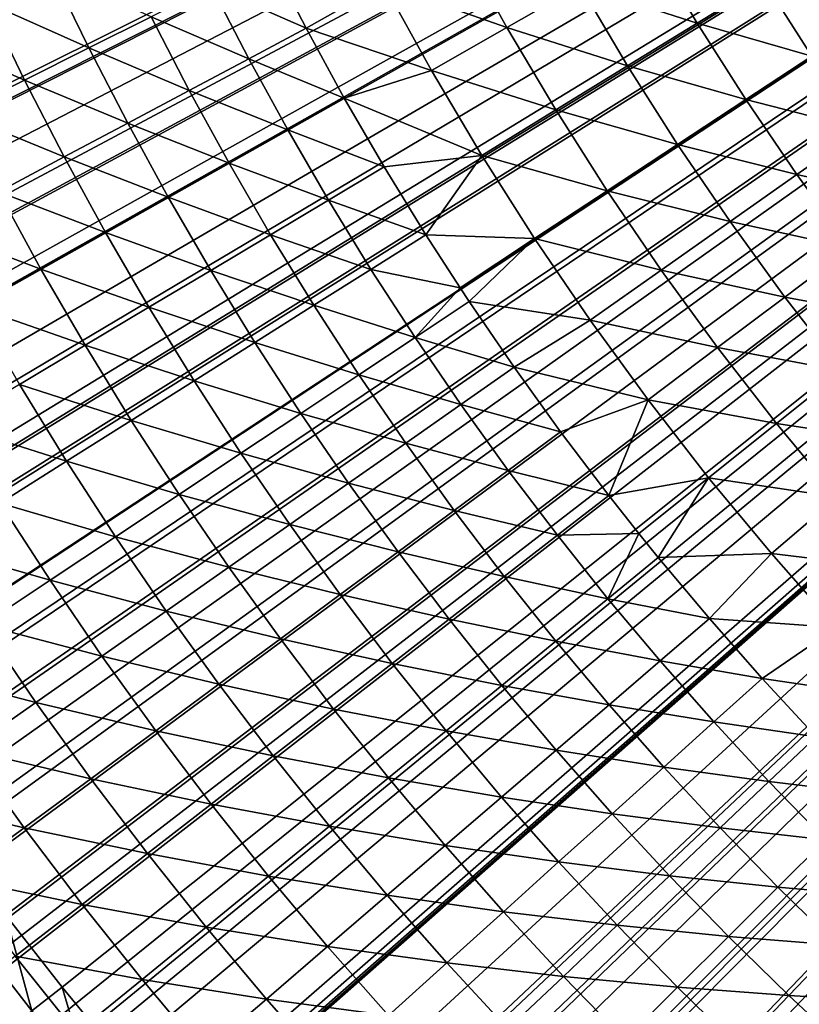
# Model space of a CAD drawing. Extents: x -36 to 236, y -254 to 36.
# Drawn here: x -10 to -7, y -8 to -5 of the extents above; entities that cross this region are included whole.
import ezdxf

# ---------------------------------------------------------------- set-up
doc = ezdxf.new("R2010")
doc.units = 0
for name, color, linetype in [('L1', 7, 'CONTINUOUS'), ('L13', 7, 'CONTINUOUS'), ('L9', 7, 'CONTINUOUS')]:
    doc.layers.add(name, color=color, linetype=linetype)

msp = doc.modelspace()

# ---------------------------------------------------------------- linework, layer by layer
at = {"layer": 'L1', "color": 7}
for points in [[(0, 0, 38.8), (-15.74023, -4.949264, 38.8), (-15.90252, -4.39999, 38.8)], [(-15.55897, -5.492575, 38.8), (-15.74023, -4.949264, 38.8), (0, 0, 38.8)], [(0, 0, 38.8), (-15.35897, -6.029267, 38.8), (-15.55897, -5.492575, 38.8)], [(0, 0, 38.8), (-15.14046, -6.558695, 38.8), (-15.35897, -6.029267, 38.8)], [(-14.90371, -7.080219, 38.8), (-15.14046, -6.558695, 38.8), (0, 0, 38.8)], [(0, 0, 38.8), (-14.649, -7.593214, 38.8), (-14.90371, -7.080219, 38.8)], [(0, 0, 38.8), (-14.37664, -8.097058, 38.8), (-14.649, -7.593214, 38.8)], [(-14.08695, -8.591147, 38.8), (-14.37664, -8.097058, 38.8), (0, 0, 38.8)], [(0, 0, 38.8), (-13.78029, -9.074883, 38.8), (-14.08695, -8.591147, 38.8)], [(0, 0, 38.8), (-13.45703, -9.547685, 38.8), (-13.78029, -9.074883, 38.8)], [(-13.11756, -10.00898, 38.8), (-13.45703, -9.547685, 38.8), (0, 0, 38.8)], [(0, 0, 38.8), (-12.76227, -10.45822, 38.8), (-13.11756, -10.00898, 38.8)], [(0, 0, 38.8), (-12.39161, -10.89486, 38.8), (-12.76227, -10.45822, 38.8)], [(-12.00602, -11.31837, 38.8), (-12.39161, -10.89486, 38.8), (0, 0, 38.8)], [(0, 0, 38.8), (-11.60597, -11.72824, 38.8), (-12.00602, -11.31837, 38.8)], [(0, 0, 38.8), (-11.19192, -12.12398, 38.8), (-11.60597, -11.72824, 38.8)], [(-10.7644, -12.50511, 38.8), (-11.19192, -12.12398, 38.8), (0, 0, 38.8)], [(0, 0, 38.8), (-10.3239, -12.87117, 38.8), (-10.7644, -12.50511, 38.8)], [(0, 0, 38.8), (-9.870965, -13.22173, 38.8), (-10.3239, -12.87117, 38.8)], [(-9.406134, -13.55635, 38.8), (-9.870965, -13.22173, 38.8), (0, 0, 38.8)], [(0, 0, 38.8), (-8.92997, -13.87464, 38.8), (-9.406134, -13.55635, 38.8)], [(0, 0, 38.8), (-8.443047, -14.17621, 38.8), (-8.92997, -13.87464, 38.8)], [(-7.94595, -14.4607, 38.8), (-8.443047, -14.17621, 38.8), (0, 0, 38.8)], [(0, 0, 38.8), (-7.439279, -14.72777, 38.8), (-7.94595, -14.4607, 38.8)], [(-8.369464, -4.784464, 48.28851), (-8.514912, -4.520542, 48.28851), (-8.755933, -4.6485, 47.85819)], [(-8.369464, -4.784464, 48.28851), (-8.139521, -4.653015, 48.72382), (-8.514912, -4.520542, 48.28851)], [(-7.771308, -4.770812, 49.16395), (-7.916621, -4.525592, 49.16395), (-8.139521, -4.653015, 48.72382)], [(-7.771308, -4.770812, 49.16395), (-7.559486, -4.640774, 49.60877), (-7.916621, -4.525592, 49.16395)], [(-9.000451, -4.78677, 47.433), (-9.115214, -4.564446, 47.433), (-9.297819, -4.655886, 47.13815)], [(-9.000451, -4.78677, 47.433), (-8.755933, -4.6485, 47.85819), (-9.115214, -4.564446, 47.433)], [(-9.682989, -4.84876, 46.56461), (-9.799066, -4.609667, 46.56461), (-10.0038, -4.705978, 46.2863)], [(-9.682989, -4.84876, 46.56461), (-9.487118, -4.750678, 46.84862), (-9.799066, -4.609667, 46.56461)], [(-7.410748, -4.874775, 49.60877), (-7.559486, -4.640774, 49.60877), (-7.771308, -4.770812, 49.16395)], [(-7.410748, -4.874775, 49.60877), (-7.210014, -4.742733, 50.05811), (-7.559486, -4.640774, 49.60877)], [(-9.180758, -4.882664, 47.13815), (-9.297819, -4.655886, 47.13815), (-9.487118, -4.750678, 46.84862)], [(-9.180758, -4.882664, 47.13815), (-9.000451, -4.78677, 47.433), (-9.297819, -4.655886, 47.13815)], [(-8.606369, -4.919892, 47.85819), (-8.755933, -4.6485, 47.85819), (-9.000451, -4.78677, 47.433)], [(-8.606369, -4.919892, 47.85819), (-8.369464, -4.784464, 48.28851), (-8.755933, -4.6485, 47.85819)], [(-7.990117, -4.905139, 48.72382), (-8.139521, -4.653015, 48.72382), (-8.369464, -4.784464, 48.28851)], [(-7.990117, -4.905139, 48.72382), (-7.771308, -4.770812, 49.16395), (-8.139521, -4.653015, 48.72382)], [(-9.885299, -4.950067, 46.2863), (-10.0038, -4.705978, 46.2863), (-10.21492, -4.805293, 46.01389)], [(-9.885299, -4.950067, 46.2863), (-9.682989, -4.84876, 46.56461), (-10.0038, -4.705978, 46.2863)], [(-9.367674, -4.982073, 46.84862), (-9.487118, -4.750678, 46.84862), (-9.682989, -4.84876, 46.56461)], [(-9.367674, -4.982073, 46.84862), (-9.180758, -4.882664, 47.13815), (-9.487118, -4.750678, 46.84862)], [(-8.880268, -5.006211, 47.433), (-9.000451, -4.78677, 47.433), (-9.180758, -4.882664, 47.13815)], [(-8.880268, -5.006211, 47.433), (-8.606369, -4.919892, 47.85819), (-9.000451, -4.78677, 47.433)], [(-8.215839, -5.04371, 48.28851), (-8.369464, -4.784464, 48.28851), (-8.606369, -4.919892, 47.85819)], [(-8.215839, -5.04371, 48.28851), (-7.990117, -4.905139, 48.72382), (-8.369464, -4.784464, 48.28851)], [(-7.618402, -5.01137, 49.16395), (-7.771308, -4.770812, 49.16395), (-7.990117, -4.905139, 48.72382)], [(-7.618402, -5.01137, 49.16395), (-7.410748, -4.874775, 49.60877), (-7.771308, -4.770812, 49.16395)], [(-10.09392, -5.054533, 46.01389), (-9.885299, -4.950067, 46.2863), (-10.21492, -4.805293, 46.01389)], [(-9.561077, -5.084932, 46.56461), (-9.682989, -4.84876, 46.56461), (-9.885299, -4.950067, 46.2863)], [(-9.561077, -5.084932, 46.56461), (-9.367674, -4.982073, 46.84862), (-9.682989, -4.84876, 46.56461)], [(-9.058166, -5.1065, 47.13815), (-9.180758, -4.882664, 47.13815), (-9.367674, -4.982073, 46.84862)], [(-9.058166, -5.1065, 47.13815), (-8.880268, -5.006211, 47.433), (-9.180758, -4.882664, 47.13815)], [(-7.254768, -5.104013, 49.60877), (-7.410748, -4.874775, 49.60877), (-7.618402, -5.01137, 49.16395)], [(-8.448396, -5.186477, 47.85819), (-8.606369, -4.919892, 47.85819), (-8.880268, -5.006211, 47.433)], [(-8.448396, -5.186477, 47.85819), (-8.215839, -5.04371, 48.28851), (-8.606369, -4.919892, 47.85819)], [(-7.832906, -5.15247, 48.72382), (-7.990117, -4.905139, 48.72382), (-8.215839, -5.04371, 48.28851)], [(-7.832906, -5.15247, 48.72382), (-7.618402, -5.01137, 49.16395), (-7.990117, -4.905139, 48.72382)], [(-9.760841, -5.191173, 46.2863), (-9.885299, -4.950067, 46.2863), (-10.09392, -5.054533, 46.01389)], [(-9.760841, -5.191173, 46.2863), (-9.561077, -5.084932, 46.56461), (-9.885299, -4.950067, 46.2863)], [(-9.242586, -5.210466, 46.84862), (-9.367674, -4.982073, 46.84862), (-9.561077, -5.084932, 46.56461)], [(-9.242586, -5.210466, 46.84862), (-9.058166, -5.1065, 47.13815), (-9.367674, -4.982073, 46.84862)], [(-8.754734, -5.222636, 47.433), (-8.880268, -5.006211, 47.433), (-9.058166, -5.1065, 47.13815)], [(-8.880268, -5.006211, 47.433), (-8.754734, -5.222636, 47.433), (-8.448396, -5.186477, 47.85819)], [(-7.458052, -5.247031, 49.16395), (-7.618402, -5.01137, 49.16395), (-7.832906, -5.15247, 48.72382)], [(-7.458052, -5.247031, 49.16395), (-7.254768, -5.104013, 49.60877), (-7.618402, -5.01137, 49.16395)], [(-8.054186, -5.298028, 48.28851), (-8.215839, -5.04371, 48.28851), (-8.448396, -5.186477, 47.85819)], [(-8.054186, -5.298028, 48.28851), (-7.832906, -5.15247, 48.72382), (-8.215839, -5.04371, 48.28851)], [(-9.966834, -5.300728, 46.01389), (-9.760841, -5.191173, 46.2863), (-10.09392, -5.054533, 46.01389)], [(-9.433407, -5.318041, 46.56461), (-9.561077, -5.084932, 46.56461), (-9.760841, -5.191173, 46.2863)], [(-9.433407, -5.318041, 46.56461), (-9.242586, -5.210466, 46.84862), (-9.561077, -5.084932, 46.56461)], [(-7.0917, -5.328264, 49.60877), (-7.254768, -5.104013, 49.60877), (-7.458052, -5.247031, 49.16395)], [(-8.930118, -5.327261, 47.13815), (-9.058166, -5.1065, 47.13815), (-9.242586, -5.210466, 46.84862)], [(-8.930118, -5.327261, 47.13815), (-8.754734, -5.222636, 47.433), (-9.058166, -5.1065, 47.13815)], [(-7.668041, -5.394767, 48.72382), (-7.832906, -5.15247, 48.72382), (-8.054186, -5.298028, 48.28851)], [(-7.668041, -5.394767, 48.72382), (-7.458052, -5.247031, 49.16395), (-7.832906, -5.15247, 48.72382)], [(-9.630504, -5.429153, 46.2863), (-9.760841, -5.191173, 46.2863), (-9.966834, -5.300728, 46.01389)], [(-9.630504, -5.429153, 46.2863), (-9.433407, -5.318041, 46.56461), (-9.760841, -5.191173, 46.2863)], [(-8.448396, -5.186477, 47.85819), (-8.754734, -5.222636, 47.433), (-8.623927, -5.435914, 47.433)], [(-8.448396, -5.186477, 47.85819), (-8.623927, -5.435914, 47.433), (-8.282167, -5.447993, 47.85819)], [(-8.282167, -5.447993, 47.85819), (-8.054186, -5.298028, 48.28851), (-8.448396, -5.186477, 47.85819)], [(-9.111931, -5.435722, 46.84862), (-9.242586, -5.210466, 46.84862), (-9.433407, -5.318041, 46.56461)], [(-9.111931, -5.435722, 46.84862), (-8.930118, -5.327261, 47.13815), (-9.242586, -5.210466, 46.84862)], [(-8.623927, -5.435914, 47.433), (-8.754734, -5.222636, 47.433), (-8.930118, -5.327261, 47.13815)], [(-7.290415, -5.477566, 49.16395), (-7.458052, -5.247031, 49.16395), (-7.668041, -5.394767, 48.72382)], [(-7.290415, -5.477566, 49.16395), (-7.0917, -5.328264, 49.60877), (-7.458052, -5.247031, 49.16395)], [(-9.833745, -5.54373, 46.01389), (-9.966834, -5.300728, 46.01389), (-10.17892, -5.413523, 45.74753)], [(-9.833745, -5.54373, 46.01389), (-9.630504, -5.429153, 46.2863), (-9.966834, -5.300728, 46.01389)], [(-9.300055, -5.547947, 46.56461), (-9.433407, -5.318041, 46.56461), (-9.630504, -5.429153, 46.2863)], [(-9.300055, -5.547947, 46.56461), (-9.111931, -5.435722, 46.84862), (-9.433407, -5.318041, 46.56461)], [(-7.884664, -5.547169, 48.28851), (-8.054186, -5.298028, 48.28851), (-8.282167, -5.447993, 47.85819)], [(-7.884664, -5.547169, 48.28851), (-7.668041, -5.394767, 48.72382), (-8.054186, -5.298028, 48.28851)], [(-8.796691, -5.544813, 47.13815), (-8.930118, -5.327261, 47.13815), (-9.111931, -5.435722, 46.84862)], [(-8.796691, -5.544813, 47.13815), (-8.623927, -5.435914, 47.433), (-8.930118, -5.327261, 47.13815)], [(-10.043, -5.661696, 45.74753), (-9.833745, -5.54373, 46.01389), (-10.17892, -5.413523, 45.74753)], [(-7.495684, -5.631792, 48.72382), (-7.668041, -5.394767, 48.72382), (-7.884664, -5.547169, 48.28851)], [(-7.495684, -5.631792, 48.72382), (-7.290415, -5.477566, 49.16395), (-7.668041, -5.394767, 48.72382)], [(-9.494365, -5.663862, 46.2863), (-9.630504, -5.429153, 46.2863), (-9.833745, -5.54373, 46.01389)], [(-9.494365, -5.663862, 46.2863), (-9.300055, -5.547947, 46.56461), (-9.630504, -5.429153, 46.2863)], [(-8.975788, -5.657702, 46.84862), (-9.111931, -5.435722, 46.84862), (-9.300055, -5.547947, 46.56461)], [(-8.975788, -5.657702, 46.84862), (-8.796691, -5.544813, 47.13815), (-9.111931, -5.435722, 46.84862)], [(-8.516769, -5.602314, 47.433), (-8.623927, -5.435914, 47.433), (-8.796691, -5.544813, 47.13815)], [(-8.282167, -5.447993, 47.85819), (-8.623927, -5.435914, 47.433), (-8.516769, -5.602314, 47.433)], [(-8.282167, -5.447993, 47.85819), (-8.516769, -5.602314, 47.433), (-8.487926, -5.645919, 47.433)], [(-8.107846, -5.704187, 47.85819), (-8.282167, -5.447993, 47.85819), (-8.487926, -5.645919, 47.433)], [(-8.107846, -5.704187, 47.85819), (-7.884664, -5.547169, 48.28851), (-8.282167, -5.447993, 47.85819)], [(-7.115654, -5.702748, 49.16395), (-7.290415, -5.477566, 49.16395), (-7.495684, -5.631792, 48.72382)], [(-9.694733, -5.783392, 46.01389), (-9.833745, -5.54373, 46.01389), (-10.043, -5.661696, 45.74753)], [(-9.694733, -5.783392, 46.01389), (-9.494365, -5.663862, 46.2863), (-9.833745, -5.54373, 46.01389)], [(-9.161101, -5.774511, 46.56461), (-9.300055, -5.547947, 46.56461), (-9.494365, -5.663862, 46.2863)], [(-9.161101, -5.774511, 46.56461), (-8.975788, -5.657702, 46.84862), (-9.300055, -5.547947, 46.56461)], [(-8.657965, -5.759024, 47.13815), (-8.796691, -5.544813, 47.13815), (-8.975788, -5.657702, 46.84862)], [(-8.657965, -5.759024, 47.13815), (-8.516769, -5.602314, 47.433), (-8.796691, -5.544813, 47.13815)], [(-7.707438, -5.790891, 48.28851), (-7.884664, -5.547169, 48.28851), (-8.107846, -5.704187, 47.85819)], [(-7.707438, -5.790891, 48.28851), (-7.495684, -5.631792, 48.72382), (-7.884664, -5.547169, 48.28851)], [(-8.487926, -5.645919, 47.433), (-8.516769, -5.602314, 47.433), (-8.657965, -5.759024, 47.13815)], [(-7.316003, -5.863315, 48.72382), (-7.495684, -5.631792, 48.72382), (-7.707438, -5.790891, 48.28851)], [(-7.316003, -5.863315, 48.72382), (-7.115654, -5.702748, 49.16395), (-7.495684, -5.631792, 48.72382)], [(-9.90103, -5.906458, 45.74753), (-9.694733, -5.783392, 46.01389), (-10.043, -5.661696, 45.74753)], [(-8.834237, -5.876275, 46.84862), (-8.975788, -5.657702, 46.84862), (-9.161101, -5.774511, 46.56461)], [(-8.834237, -5.876275, 46.84862), (-8.657965, -5.759024, 47.13815), (-8.975788, -5.657702, 46.84862)], [(-8.346812, -5.852523, 47.433), (-8.487926, -5.645919, 47.433), (-8.657965, -5.759024, 47.13815)], [(-8.487926, -5.645919, 47.433), (-8.346812, -5.852523, 47.433), (-8.107846, -5.704187, 47.85819)], [(-9.352507, -5.895159, 46.2863), (-9.494365, -5.663862, 46.2863), (-9.694733, -5.783392, 46.01389)], [(-9.352507, -5.895159, 46.2863), (-9.161101, -5.774511, 46.56461), (-9.494365, -5.663862, 46.2863)], [(-8.107846, -5.704187, 47.85819), (-8.346812, -5.852523, 47.433), (-7.925604, -5.954807, 47.85819)], [(-8.107846, -5.704187, 47.85819), (-7.925604, -5.954807, 47.85819), (-7.707438, -5.790891, 48.28851)], [(-9.549882, -6.019571, 46.01389), (-9.694733, -5.783392, 46.01389), (-9.90103, -5.906458, 45.74753)], [(-9.549882, -6.019571, 46.01389), (-9.352507, -5.895159, 46.2863), (-9.694733, -5.783392, 46.01389)], [(-9.016628, -5.997596, 46.56461), (-9.161101, -5.774511, 46.56461), (-9.352507, -5.895159, 46.2863)], [(-9.016628, -5.997596, 46.56461), (-8.834237, -5.876275, 46.84862), (-9.161101, -5.774511, 46.56461)], [(-8.514024, -5.969767, 47.13815), (-8.657965, -5.759024, 47.13815), (-8.834237, -5.876275, 46.84862)], [(-8.514024, -5.969767, 47.13815), (-8.346812, -5.852523, 47.433), (-8.657965, -5.759024, 47.13815)], [(-7.707438, -5.790891, 48.28851), (-7.925604, -5.954807, 47.85819), (-7.522681, -6.028954, 48.28851)], [(-7.707438, -5.790891, 48.28851), (-7.522681, -6.028954, 48.28851), (-7.316003, -5.863315, 48.72382)], [(-8.687366, -6.091309, 46.84862), (-8.834237, -5.876275, 46.84862), (-9.016628, -5.997596, 46.56461)], [(-8.687366, -6.091309, 46.84862), (-8.514024, -5.969767, 47.13815), (-8.834237, -5.876275, 46.84862)], [(-8.20067, -6.055601, 47.433), (-8.346812, -5.852523, 47.433), (-8.514024, -5.969767, 47.13815)], [(-8.346812, -5.852523, 47.433), (-8.20067, -6.055601, 47.433), (-7.925604, -5.954807, 47.85819)], [(-7.316003, -5.863315, 48.72382), (-7.522681, -6.028954, 48.28851), (-7.129173, -6.089109, 48.72382)], [(-9.90103, -5.906458, 45.74753), (-10.11312, -6.032979, 45.48742), (-9.753096, -6.147663, 45.74753)], [(-9.90103, -5.906458, 45.74753), (-9.753096, -6.147663, 45.74753), (-9.549882, -6.019571, 46.01389)], [(-9.205015, -6.122906, 46.2863), (-9.352507, -5.895159, 46.2863), (-9.549882, -6.019571, 46.01389)], [(-9.205015, -6.122906, 46.2863), (-9.016628, -5.997596, 46.56461), (-9.352507, -5.895159, 46.2863)], [(-8.364955, -6.176913, 47.13815), (-8.514024, -5.969767, 47.13815), (-8.687366, -6.091309, 46.84862)], [(-8.364955, -6.176913, 47.13815), (-8.20067, -6.055601, 47.433), (-8.514024, -5.969767, 47.13815)], [(-7.925604, -5.954807, 47.85819), (-8.20067, -6.055601, 47.433), (-8.049588, -6.255032, 47.433)], [(-7.925604, -5.954807, 47.85819), (-8.049588, -6.255032, 47.433), (-7.735617, -6.199609, 47.85819)], [(-7.925604, -5.954807, 47.85819), (-7.735617, -6.199609, 47.85819), (-7.522681, -6.028954, 48.28851)], [(-8.866724, -6.217068, 46.56461), (-9.016628, -5.997596, 46.56461), (-9.205015, -6.122906, 46.2863)], [(-8.866724, -6.217068, 46.56461), (-8.687366, -6.091309, 46.84862), (-9.016628, -5.997596, 46.56461)], [(-9.962016, -6.279351, 45.48742), (-9.753096, -6.147663, 45.74753), (-10.11312, -6.032979, 45.48742)], [(-9.549882, -6.019571, 46.01389), (-9.753096, -6.147663, 45.74753), (-9.399279, -6.252124, 46.01389)], [(-9.549882, -6.019571, 46.01389), (-9.399279, -6.252124, 46.01389), (-9.205015, -6.122906, 46.2863)], [(-7.522681, -6.028954, 48.28851), (-7.735617, -6.199609, 47.85819), (-7.330573, -6.261127, 48.28851)], [(-7.522681, -6.028954, 48.28851), (-7.330573, -6.261127, 48.28851), (-7.129173, -6.089109, 48.72382)], [(-8.049588, -6.255032, 47.433), (-8.20067, -6.055601, 47.433), (-8.364955, -6.176913, 47.13815)], [(-8.535261, -6.302672, 46.84862), (-8.687366, -6.091309, 46.84862), (-8.866724, -6.217068, 46.56461)], [(-8.535261, -6.302672, 46.84862), (-8.364955, -6.176913, 47.13815), (-8.687366, -6.091309, 46.84862)], [(-9.205015, -6.122906, 46.2863), (-9.399279, -6.252124, 46.01389), (-9.05198, -6.346964, 46.2863)], [(-9.205015, -6.122906, 46.2863), (-9.05198, -6.346964, 46.2863), (-8.866724, -6.217068, 46.56461)], [(-9.599287, -6.385164, 45.74753), (-9.753096, -6.147663, 45.74753), (-9.962016, -6.279351, 45.48742)], [(-9.599287, -6.385164, 45.74753), (-9.399279, -6.252124, 46.01389), (-9.753096, -6.147663, 45.74753)], [(-8.210846, -6.380339, 47.13815), (-8.364955, -6.176913, 47.13815), (-8.535261, -6.302672, 46.84862)], [(-8.210846, -6.380339, 47.13815), (-8.049588, -6.255032, 47.433), (-8.364955, -6.176913, 47.13815)], [(-8.866724, -6.217068, 46.56461), (-9.05198, -6.346964, 46.2863), (-8.711479, -6.432796, 46.56461)], [(-8.866724, -6.217068, 46.56461), (-8.711479, -6.432796, 46.56461), (-8.535261, -6.302672, 46.84862)], [(-7.735617, -6.199609, 47.85819), (-8.049588, -6.255032, 47.433), (-7.954738, -6.375221, 47.433)], [(-7.735617, -6.199609, 47.85819), (-7.954738, -6.375221, 47.433), (-7.893658, -6.450695, 47.433)], [(-7.538072, -6.438353, 47.85819), (-7.735617, -6.199609, 47.85819), (-7.893658, -6.450695, 47.433)], [(-7.538072, -6.438353, 47.85819), (-7.330573, -6.261127, 48.28851), (-7.735617, -6.199609, 47.85819)], [(-9.804913, -6.52194, 45.48742), (-9.962016, -6.279351, 45.48742), (-10.1765, -6.414549, 45.23372)], [(-9.804913, -6.52194, 45.48742), (-9.599287, -6.385164, 45.74753), (-9.962016, -6.279351, 45.48742)], [(-9.243012, -6.480911, 46.01389), (-9.399279, -6.252124, 46.01389), (-9.599287, -6.385164, 45.74753)], [(-9.243012, -6.480911, 46.01389), (-9.05198, -6.346964, 46.2863), (-9.399279, -6.252124, 46.01389)], [(-7.954738, -6.375221, 47.433), (-8.049588, -6.255032, 47.433), (-8.210846, -6.380339, 47.13815)], [(-7.131304, -6.487182, 48.28851), (-7.330573, -6.261127, 48.28851), (-7.538072, -6.438353, 47.85819)], [(-8.535261, -6.302672, 46.84862), (-8.711479, -6.432796, 46.56461), (-8.378015, -6.51024, 46.84862)], [(-8.535261, -6.302672, 46.84862), (-8.378015, -6.51024, 46.84862), (-8.210846, -6.380339, 47.13815)], [(-8.893491, -6.5672, 46.2863), (-9.05198, -6.346964, 46.2863), (-9.243012, -6.480911, 46.01389)], [(-8.893491, -6.5672, 46.2863), (-8.711479, -6.432796, 46.56461), (-9.05198, -6.346964, 46.2863)], [(-9.439697, -6.618819, 45.74753), (-9.599287, -6.385164, 45.74753), (-9.804913, -6.52194, 45.48742)], [(-9.439697, -6.618819, 45.74753), (-9.243012, -6.480911, 46.01389), (-9.599287, -6.385164, 45.74753)], [(-8.210846, -6.380339, 47.13815), (-8.378015, -6.51024, 46.84862), (-8.051792, -6.579922, 47.13815)], [(-8.210846, -6.380339, 47.13815), (-8.051792, -6.579922, 47.13815), (-7.954738, -6.375221, 47.433)], [(-7.954738, -6.375221, 47.433), (-8.051792, -6.579922, 47.13815), (-7.893658, -6.450695, 47.433)], [(-10.01602, -6.662361, 45.23372), (-9.804913, -6.52194, 45.48742), (-10.1765, -6.414549, 45.23372)], [(-8.550986, -6.644649, 46.56461), (-8.711479, -6.432796, 46.56461), (-8.893491, -6.5672, 46.2863)], [(-8.550986, -6.644649, 46.56461), (-8.378015, -6.51024, 46.84862), (-8.711479, -6.432796, 46.56461)], [(-7.732972, -6.642472, 47.433), (-7.893658, -6.450695, 47.433), (-8.051792, -6.579922, 47.13815)], [(-7.893658, -6.450695, 47.433), (-7.732972, -6.642472, 47.433), (-7.538072, -6.438353, 47.85819)], [(-7.538072, -6.438353, 47.85819), (-7.732972, -6.642472, 47.433), (-7.333161, -6.670807, 47.85819)], [(-7.538072, -6.438353, 47.85819), (-7.333161, -6.670807, 47.85819), (-7.131304, -6.487182, 48.28851)], [(-9.081179, -6.705794, 46.01389), (-9.243012, -6.480911, 46.01389), (-9.439697, -6.618819, 45.74753)], [(-9.081179, -6.705794, 46.01389), (-8.893491, -6.5672, 46.2863), (-9.243012, -6.480911, 46.01389)], [(-9.641903, -6.7606, 45.48742), (-9.804913, -6.52194, 45.48742), (-10.01602, -6.662361, 45.23372)], [(-9.641903, -6.7606, 45.48742), (-9.439697, -6.618819, 45.74753), (-9.804913, -6.52194, 45.48742)], [(-8.215723, -6.713886, 46.84862), (-8.378015, -6.51024, 46.84862), (-8.550986, -6.644649, 46.56461)], [(-8.215723, -6.713886, 46.84862), (-8.051792, -6.579922, 47.13815), (-8.378015, -6.51024, 46.84862)], [(-8.729645, -6.783479, 46.2863), (-8.893491, -6.5672, 46.2863), (-9.081179, -6.705794, 46.01389)], [(-8.729645, -6.783479, 46.2863), (-8.550986, -6.644649, 46.56461), (-8.893491, -6.5672, 46.2863)], [(-7.887887, -6.775541, 47.13815), (-8.051792, -6.579922, 47.13815), (-8.215723, -6.713886, 46.84862)], [(-7.887887, -6.775541, 47.13815), (-7.732972, -6.642472, 47.433), (-8.051792, -6.579922, 47.13815)], [(-9.274419, -6.848488, 45.74753), (-9.439697, -6.618819, 45.74753), (-9.641903, -6.7606, 45.48742)], [(-9.274419, -6.848488, 45.74753), (-9.081179, -6.705794, 46.01389), (-9.439697, -6.618819, 45.74753)], [(-8.385343, -6.8525, 46.56461), (-8.550986, -6.644649, 46.56461), (-8.729645, -6.783479, 46.2863)], [(-8.385343, -6.8525, 46.56461), (-8.215723, -6.713886, 46.84862), (-8.550986, -6.644649, 46.56461)], [(-7.567629, -6.830248, 47.433), (-7.732972, -6.642472, 47.433), (-7.887887, -6.775541, 47.13815)], [(-7.732972, -6.642472, 47.433), (-7.567629, -6.830248, 47.433), (-7.333161, -6.670807, 47.85819)], [(-9.849499, -6.90616, 45.23372), (-10.01602, -6.662361, 45.23372), (-10.23247, -6.806335, 44.9866)], [(-9.849499, -6.90616, 45.23372), (-9.641903, -6.7606, 45.48742), (-10.01602, -6.662361, 45.23372)], [(-7.333161, -6.670807, 47.85819), (-7.567629, -6.830248, 47.433), (-7.121085, -6.896742, 47.85819)], [(-8.913876, -6.926637, 46.01389), (-9.081179, -6.705794, 46.01389), (-9.274419, -6.848488, 45.74753)], [(-8.913876, -6.926637, 46.01389), (-8.729645, -6.783479, 46.2863), (-9.081179, -6.705794, 46.01389)], [(-8.048481, -6.913488, 46.84862), (-8.215723, -6.713886, 46.84862), (-8.385343, -6.8525, 46.56461)], [(-8.048481, -6.913488, 46.84862), (-7.887887, -6.775541, 47.13815), (-8.215723, -6.713886, 46.84862)], [(-9.473085, -6.995188, 45.48742), (-9.641903, -6.7606, 45.48742), (-9.849499, -6.90616, 45.23372)], [(-9.473085, -6.995188, 45.48742), (-9.274419, -6.848488, 45.74753), (-9.641903, -6.7606, 45.48742)], [(-7.719232, -6.967079, 47.13815), (-7.887887, -6.775541, 47.13815), (-8.048481, -6.913488, 46.84862)], [(-7.719232, -6.967079, 47.13815), (-7.567629, -6.830248, 47.433), (-7.887887, -6.775541, 47.13815)], [(-10.06235, -7.055403, 44.9866), (-9.849499, -6.90616, 45.23372), (-10.23247, -6.806335, 44.9866)], [(-8.560541, -6.995672, 46.2863), (-8.729645, -6.783479, 46.2863), (-8.913876, -6.926637, 46.01389)], [(-8.560541, -6.995672, 46.2863), (-8.385343, -6.8525, 46.56461), (-8.729645, -6.783479, 46.2863)], [(-7.397727, -7.01391, 47.433), (-7.567629, -6.830248, 47.433), (-7.719232, -6.967079, 47.13815)], [(-7.567629, -6.830248, 47.433), (-7.397727, -7.01391, 47.433), (-7.121085, -6.896742, 47.85819)], [(-9.103556, -7.074031, 45.74753), (-9.274419, -6.848488, 45.74753), (-9.473085, -6.995188, 45.48742)], [(-9.103556, -7.074031, 45.74753), (-8.913876, -6.926637, 46.01389), (-9.274419, -6.848488, 45.74753)], [(-8.214649, -7.056222, 46.56461), (-8.385343, -6.8525, 46.56461), (-8.560541, -6.995672, 46.2863)], [(-8.214649, -7.056222, 46.56461), (-8.048481, -6.913488, 46.84862), (-8.385343, -6.8525, 46.56461)], [(-9.677047, -7.145799, 45.23372), (-9.849499, -6.90616, 45.23372), (-10.06235, -7.055403, 44.9866)], [(-9.677047, -7.145799, 45.23372), (-9.473085, -6.995188, 45.48742), (-9.849499, -6.90616, 45.23372)], [(-8.741203, -7.143309, 46.01389), (-8.913876, -6.926637, 46.01389), (-9.103556, -7.074031, 45.74753)], [(-8.741203, -7.143309, 46.01389), (-8.560541, -6.995672, 46.2863), (-8.913876, -6.926637, 46.01389)], [(-7.876392, -7.108925, 46.84862), (-8.048481, -6.913488, 46.84862), (-8.214649, -7.056222, 46.56461)], [(-7.876392, -7.108925, 46.84862), (-7.719232, -6.967079, 47.13815), (-8.048481, -6.913488, 46.84862)], [(-7.545926, -7.15442, 47.13815), (-7.719232, -6.967079, 47.13815), (-7.876392, -7.108925, 46.84862)], [(-7.545926, -7.15442, 47.13815), (-7.397727, -7.01391, 47.433), (-7.719232, -6.967079, 47.13815)], [(-9.298562, -7.225562, 45.48742), (-9.473085, -6.995188, 45.48742), (-9.677047, -7.145799, 45.23372)], [(-9.298562, -7.225562, 45.48742), (-9.103556, -7.074031, 45.74753), (-9.473085, -6.995188, 45.48742)], [(-8.386281, -7.203651, 46.2863), (-8.560541, -6.995672, 46.2863), (-8.741203, -7.143309, 46.01389)], [(-8.386281, -7.203651, 46.2863), (-8.214649, -7.056222, 46.56461), (-8.560541, -6.995672, 46.2863)], [(-7.223369, -7.193347, 47.433), (-7.397727, -7.01391, 47.433), (-7.545926, -7.15442, 47.13815)], [(-9.886168, -7.30022, 44.9866), (-10.06235, -7.055403, 44.9866), (-10.28031, -7.208231, 44.74623)], [(-9.886168, -7.30022, 44.9866), (-9.677047, -7.145799, 45.23372), (-10.06235, -7.055403, 44.9866)], [(-8.927209, -7.295312, 45.74753), (-9.103556, -7.074031, 45.74753), (-9.298562, -7.225562, 45.48742)], [(-8.927209, -7.295312, 45.74753), (-8.741203, -7.143309, 46.01389), (-9.103556, -7.074031, 45.74753)], [(-8.039006, -7.255695, 46.56461), (-8.214649, -7.056222, 46.56461), (-8.386281, -7.203651, 46.2863)], [(-8.039006, -7.255695, 46.56461), (-7.876392, -7.108925, 46.84862), (-8.214649, -7.056222, 46.56461)], [(-7.699557, -7.300081, 46.84862), (-7.876392, -7.108925, 46.84862), (-8.039006, -7.255695, 46.56461)], [(-7.699557, -7.300081, 46.84862), (-7.545926, -7.15442, 47.13815), (-7.876392, -7.108925, 46.84862)], [(-9.498765, -7.381132, 45.23372), (-9.677047, -7.145799, 45.23372), (-9.886168, -7.30022, 44.9866)], [(-9.498765, -7.381132, 45.23372), (-9.298562, -7.225562, 45.48742), (-9.677047, -7.145799, 45.23372)], [(-8.563264, -7.355677, 46.01389), (-8.741203, -7.143309, 46.01389), (-8.927209, -7.295312, 45.74753)], [(-8.563264, -7.355677, 46.01389), (-8.386281, -7.203651, 46.2863), (-8.741203, -7.143309, 46.01389)], [(-7.368075, -7.337451, 47.13815), (-7.545926, -7.15442, 47.13815), (-7.699557, -7.300081, 46.84862)], [(-7.368075, -7.337451, 47.13815), (-7.223369, -7.193347, 47.433), (-7.545926, -7.15442, 47.13815)], [(-10.28031, -7.208231, 44.74623), (-10.10032, -7.458352, 44.74623), (-9.886168, -7.30022, 44.9866)], [(-8.206968, -7.407291, 46.2863), (-8.386281, -7.203651, 46.2863), (-8.563264, -7.355677, 46.01389)], [(-8.206968, -7.407291, 46.2863), (-8.039006, -7.255695, 46.56461), (-8.386281, -7.203651, 46.2863)], [(-9.118437, -7.451585, 45.48742), (-9.298562, -7.225562, 45.48742), (-9.498765, -7.381132, 45.23372)], [(-9.118437, -7.451585, 45.48742), (-8.927209, -7.295312, 45.74753), (-9.298562, -7.225562, 45.48742)], [(-7.858521, -7.450797, 46.56461), (-8.039006, -7.255695, 46.56461), (-8.206968, -7.407291, 46.2863)], [(-7.858521, -7.450797, 46.56461), (-7.699557, -7.300081, 46.84862), (-8.039006, -7.255695, 46.56461)], [(-9.886168, -7.30022, 44.9866), (-10.10032, -7.458352, 44.74623), (-9.704035, -7.54064, 44.9866)], [(-9.886168, -7.30022, 44.9866), (-9.704035, -7.54064, 44.9866), (-9.498765, -7.381132, 45.23372)], [(-8.745484, -7.5122, 45.74753), (-8.927209, -7.295312, 45.74753), (-9.118437, -7.451585, 45.48742)], [(-8.745484, -7.5122, 45.74753), (-8.563264, -7.355677, 46.01389), (-8.927209, -7.295312, 45.74753)], [(-7.518086, -7.486838, 46.84862), (-7.699557, -7.300081, 46.84862), (-7.858521, -7.450797, 46.56461)], [(-7.518086, -7.486838, 46.84862), (-7.368075, -7.337451, 47.13815), (-7.699557, -7.300081, 46.84862)], [(-8.380169, -7.563615, 46.01389), (-8.563264, -7.355677, 46.01389), (-8.745484, -7.5122, 45.74753)], [(-8.380169, -7.563615, 46.01389), (-8.206968, -7.407291, 46.2863), (-8.563264, -7.355677, 46.01389)], [(-7.185786, -7.516063, 47.13815), (-7.368075, -7.337451, 47.13815), (-7.518086, -7.486838, 46.84862)], [(-9.498765, -7.381132, 45.23372), (-9.704035, -7.54064, 44.9866), (-9.314763, -7.612021, 45.23372)], [(-9.498765, -7.381132, 45.23372), (-9.314763, -7.612021, 45.23372), (-9.118437, -7.451585, 45.48742)], [(-8.022713, -7.606469, 46.2863), (-8.206968, -7.407291, 46.2863), (-8.380169, -7.563615, 46.01389)], [(-8.022713, -7.606469, 46.2863), (-7.858521, -7.450797, 46.56461), (-8.206968, -7.407291, 46.2863)], [(-9.914236, -7.70398, 44.74623), (-9.704035, -7.54064, 44.9866), (-10.10032, -7.458352, 44.74623)], [(-9.118437, -7.451585, 45.48742), (-9.314763, -7.612021, 45.23372), (-8.93282, -7.673118, 45.48742)], [(-9.118437, -7.451585, 45.48742), (-8.93282, -7.673118, 45.48742), (-8.745484, -7.5122, 45.74753)], [(-7.673303, -7.641411, 46.56461), (-7.858521, -7.450797, 46.56461), (-8.022713, -7.606469, 46.2863)], [(-7.673303, -7.641411, 46.56461), (-7.518086, -7.486838, 46.84862), (-7.858521, -7.450797, 46.56461)], [(-7.332085, -7.669086, 46.84862), (-7.518086, -7.486838, 46.84862), (-7.673303, -7.641411, 46.56461)], [(-7.332085, -7.669086, 46.84862), (-7.185786, -7.516063, 47.13815), (-7.518086, -7.486838, 46.84862)], [(-8.745484, -7.5122, 45.74753), (-8.93282, -7.673118, 45.48742), (-8.558491, -7.724562, 45.74753)], [(-8.745484, -7.5122, 45.74753), (-8.558491, -7.724562, 45.74753), (-8.380169, -7.563615, 46.01389)], [(-9.516056, -7.776518, 44.9866), (-9.704035, -7.54064, 44.9866), (-9.914236, -7.70398, 44.74623)], [(-9.516056, -7.776518, 44.9866), (-9.314763, -7.612021, 45.23372), (-9.704035, -7.54064, 44.9866)], [(-8.380169, -7.563615, 46.01389), (-8.558491, -7.724562, 45.74753), (-8.192024, -7.766996, 46.01389)], [(-8.380169, -7.563615, 46.01389), (-8.192024, -7.766996, 46.01389), (-8.022713, -7.606469, 46.2863)], [(-9.125149, -7.838325, 45.23372), (-9.314763, -7.612021, 45.23372), (-9.516056, -7.776518, 44.9866)], [(-9.125149, -7.838325, 45.23372), (-8.93282, -7.673118, 45.48742), (-9.314763, -7.612021, 45.23372)], [(-8.022713, -7.606469, 46.2863), (-8.192024, -7.766996, 46.01389), (-7.833624, -7.801065, 46.2863)], [(-8.022713, -7.606469, 46.2863), (-7.833624, -7.801065, 46.2863), (-7.673303, -7.641411, 46.56461)], [(-7.673303, -7.641411, 46.56461), (-7.833624, -7.801065, 46.2863), (-7.483462, -7.827421, 46.56461)], [(-7.673303, -7.641411, 46.56461), (-7.483462, -7.827421, 46.56461), (-7.332085, -7.669086, 46.84862)], [(-8.741822, -7.890029, 45.48742), (-8.93282, -7.673118, 45.48742), (-9.125149, -7.838325, 45.23372)], [(-8.741822, -7.890029, 45.48742), (-8.558491, -7.724562, 45.74753), (-8.93282, -7.673118, 45.48742)], [(-7.332085, -7.669086, 46.84862), (-7.483462, -7.827421, 46.56461), (-7.141668, -7.846715, 46.84862)], [(-9.722185, -7.944967, 44.74623), (-9.914236, -7.70398, 44.74623), (-10.12923, -7.871043, 44.51274)], [(-9.722185, -7.944967, 44.74623), (-9.516056, -7.776518, 44.9866), (-9.914236, -7.70398, 44.74623)], [(-8.366344, -7.932272, 45.74753), (-8.558491, -7.724562, 45.74753), (-8.741822, -7.890029, 45.48742)], [(-8.366344, -7.932272, 45.74753), (-8.192024, -7.766996, 46.01389), (-8.558491, -7.724562, 45.74753)], [(-7.998945, -7.965699, 46.01389), (-8.192024, -7.766996, 46.01389), (-8.366344, -7.932272, 45.74753)], [(-7.998945, -7.965699, 46.01389), (-7.833624, -7.801065, 46.2863), (-8.192024, -7.766996, 46.01389)], [(-9.322344, -8.007712, 44.9866), (-9.516056, -7.776518, 44.9866), (-9.722185, -7.944967, 44.74623)], [(-9.322344, -8.007712, 44.9866), (-9.125149, -7.838325, 45.23372), (-9.516056, -7.776518, 44.9866)], [(-7.639817, -7.990963, 46.2863), (-7.833624, -7.801065, 46.2863), (-7.998945, -7.965699, 46.01389)], [(-7.639817, -7.990963, 46.2863), (-7.483462, -7.827421, 46.56461), (-7.833624, -7.801065, 46.2863)], [(-7.289114, -8.008718, 46.56461), (-7.483462, -7.827421, 46.56461), (-7.639817, -7.990963, 46.2863)], [(-7.289114, -8.008718, 46.56461), (-7.141668, -7.846715, 46.84862), (-7.483462, -7.827421, 46.56461)], [(-8.930038, -8.059906, 45.23372), (-9.125149, -7.838325, 45.23372), (-9.322344, -8.007712, 44.9866)], [(-8.930038, -8.059906, 45.23372), (-8.741822, -7.890029, 45.48742), (-9.125149, -7.838325, 45.23372)]]:
    msp.add_3dface(points, dxfattribs=at)
at = {"layer": 'L13', "color": 7}
for points in [[(0, 0, 37.5), (-13.54033, -5.187429, 37.5), (-13.70121, -4.746247, 37.5)], [(-13.36525, -5.62317, 37.5), (-13.54033, -5.187429, 37.5), (0, 0, 37.5)], [(0, 0, 37.5), (-13.17615, -6.053013, 37.5), (-13.36525, -5.62317, 37.5)], [(0, 0, 37.5), (-12.97324, -6.476507, 37.5), (-13.17615, -6.053013, 37.5)], [(-12.75671, -6.893209, 37.5), (-12.97324, -6.476507, 37.5), (0, 0, 37.5)], [(0, 0, 37.5), (-12.52681, -7.302681, 37.5), (-12.75671, -6.893209, 37.5)], [(0, 0, 37.5), (-12.28376, -7.704492, 37.5), (-12.52681, -7.302681, 37.5)], [(-12.02783, -8.098223, 37.5), (-12.28376, -7.704492, 37.5), (0, 0, 37.5)], [(0, 0, 37.5), (-11.75929, -8.48346, 37.5), (-12.02783, -8.098223, 37.5)], [(0, 0, 37.5), (-11.47841, -8.859799, 37.5), (-11.75929, -8.48346, 37.5)], [(0, 0, 40.5), (-11.62772, -4.587598, 40.5), (-11.51948, -4.853007, 40.5)], [(-11.51948, -4.853007, 40.5), (-11.40517, -5.115865, 40.5), (0, 0, 40.5)], [(-11.1855, -9.226845, 37.5), (-11.47841, -8.859799, 37.5), (0, 0, 37.5)], [(0, 0, 40.5), (-11.40517, -5.115865, 40.5), (-11.28487, -5.376033, 40.5)], [(0, 0, 40.5), (-11.28487, -5.376033, 40.5), (-11.15863, -5.633374, 40.5)], [(0, 0, 37.5), (-10.88085, -9.584215, 37.5), (-11.1855, -9.226845, 37.5)], [(-11.15863, -5.633374, 40.5), (-11.02653, -5.887753, 40.5), (0, 0, 40.5)], [(0, 0, 40.5), (-11.02653, -5.887753, 40.5), (-10.88863, -6.139036, 40.5)], [(0, 0, 40.5), (-10.88863, -6.139036, 40.5), (-10.745, -6.38709, 40.5)], [(0, 0, 37.5), (-10.56479, -9.931531, 37.5), (-10.88085, -9.584215, 37.5)], [(-10.745, -6.38709, 40.5), (-10.59573, -6.631787, 40.5), (0, 0, 40.5)], [(0, 0, 40.5), (-10.59573, -6.631787, 40.5), (-10.44088, -6.872997, 40.5)], [(-10.23764, -10.26843, 37.5), (-10.56479, -9.931531, 37.5), (0, 0, 37.5)], [(0, 0, 40.5), (-10.44088, -6.872997, 40.5), (-10.28054, -7.110591, 40.5)], [(-10.28054, -7.110591, 40.5), (-10.1148, -7.344448, 40.5), (0, 0, 40.5)], [(0, 0, 37.5), (-9.899764, -10.59456, 37.5), (-10.23764, -10.26843, 37.5)], [(0, 0, 40.5), (-10.1148, -7.344448, 40.5), (-9.943732, -7.574443, 40.5)], [(0, 0, 40.5), (-9.943732, -7.574443, 40.5), (-9.767442, -7.800454, 40.5)], [(0, 0, 37.5), (-9.5515, -10.90958, 37.5), (-9.899764, -10.59456, 37.5)], [(-9.767442, -7.800454, 40.5), (-9.586014, -8.022364, 40.5), (0, 0, 40.5)], [(0, 0, 40.5), (-9.586014, -8.022364, 40.5), (-9.399547, -8.240055, 40.5)], [(-9.193218, -11.21315, 37.5), (-9.5515, -10.90958, 37.5), (0, 0, 37.5)], [(0, 0, 40.5), (-9.399547, -8.240055, 40.5), (-9.208137, -8.453415, 40.5)], [(-9.208137, -8.453415, 40.5), (-9.011884, -8.662328, 40.5), (0, 0, 40.5)], [(0, 0, 37.5), (-8.825294, -11.50496, 37.5), (-9.193218, -11.21315, 37.5)], [(0, 0, 40.5), (-9.011884, -8.662328, 40.5), (-8.810894, -8.866688, 40.5)], [(0, 0, 37.5), (-8.448113, -11.78471, 37.5), (-8.825294, -11.50496, 37.5)], [(0, 0, 40.5), (-8.810894, -8.866688, 40.5), (-8.60527, -9.066384, 40.5)], [(-8.60527, -9.066384, 40.5), (-8.395122, -9.261314, 40.5), (0, 0, 40.5)], [(-8.062072, -12.0521, 37.5), (-8.448113, -11.78471, 37.5), (0, 0, 37.5)], [(0, 0, 40.5), (-8.395122, -9.261314, 40.5), (-8.180559, -9.451373, 40.5)], [(0, 0, 40.5), (-8.180559, -9.451373, 40.5), (-7.961695, -9.636463, 40.5)], [(0, 0, 37.5), (-7.667574, -12.30684, 37.5), (-8.062072, -12.0521, 37.5)], [(-7.961695, -9.636463, 40.5), (-7.738644, -9.816486, 40.5), (0, 0, 40.5)], [(0, 0, 40.5), (-7.738644, -9.816486, 40.5), (-7.511524, -9.991346, 40.5)], [(0, 0, 37.5), (-7.265034, -12.54868, 37.5), (-7.667574, -12.30684, 37.5)], [(0, 0, 40.5), (-7.511524, -9.991346, 40.5), (-7.280454, -10.16095, 40.5)], [(-10.03979, -7.647615, 40.49635), (-9.861801, -7.875811, 40.49635), (-9.943732, -7.574443, 40.5)], [(-9.943732, -7.574443, 40.5), (-9.861801, -7.875811, 40.49635), (-9.767442, -7.800454, 40.5)], [(-10.03979, -7.647615, 40.49635), (-9.955816, -7.950892, 40.48542), (-9.861801, -7.875811, 40.49635)], [(-9.67862, -8.099865, 40.49635), (-9.767442, -7.800454, 40.5), (-9.861801, -7.875811, 40.49635)], [(-9.586014, -8.022364, 40.5), (-9.767442, -7.800454, 40.5), (-9.67862, -8.099865, 40.49635)]]:
    msp.add_3dface(points, dxfattribs=at)
at = {"layer": 'L9', "color": 7}
for points in [[(0, 0, -72.5), (-26.88277, -5.79368, -72.5), (-27.10444, -4.647523, -72.5)], [(-26.61266, -6.929397, -72.5), (-26.88277, -5.79368, -72.5), (0, 0, -72.5)], [(0, 0, -72.5), (-26.29459, -8.052627, -72.5), (-26.61266, -6.929397, -72.5)], [(0, 0, -72.5), (-25.92913, -9.161345, -72.5), (-26.29459, -8.052627, -72.5)], [(-25.51695, -10.25355, -72.5), (-25.92913, -9.161345, -72.5), (0, 0, -72.5)], [(0, 0, -72.5), (-25.05878, -11.32728, -72.5), (-25.51695, -10.25355, -72.5)], [(0, 0, -72.5), (-24.55546, -12.3806, -72.5), (-25.05878, -11.32728, -72.5)], [(-24.00789, -13.41161, -72.5), (-24.55546, -12.3806, -72.5), (0, 0, -72.5)], [(0, 0, -72.5), (-23.41705, -14.41845, -72.5), (-24.00789, -13.41161, -72.5)], [(0, 0, -72.5), (-22.78402, -15.39931, -72.5), (-23.41705, -14.41845, -72.5)], [(-22.10992, -16.35241, -72.5), (-22.78402, -15.39931, -72.5), (0, 0, -72.5)], [(0, 0, -72.5), (-21.39598, -17.27605, -72.5), (-22.10992, -16.35241, -72.5)], [(0, 0, -72.5), (-20.64349, -18.16856, -72.5), (-21.39598, -17.27605, -72.5)], [(-19.85379, -19.02832, -72.5), (-20.64349, -18.16856, -72.5), (0, 0, -72.5)], [(0, 0, -72.5), (-19.02832, -19.85379, -72.5), (-19.85379, -19.02832, -72.5)], [(0, 0, -72.5), (-18.16856, -20.64349, -72.5), (-19.02832, -19.85379, -72.5)], [(-17.27605, -21.39598, -72.5), (-18.16856, -20.64349, -72.5), (0, 0, -72.5)], [(0, 0, -72.5), (-16.35241, -22.10992, -72.5), (-17.27605, -21.39598, -72.5)], [(0, 0, -72.5), (-15.39931, -22.78402, -72.5), (-16.35241, -22.10992, -72.5)], [(0, 0, 37.5), (-15.87742, -4.489707, 37.5), (-15.60598, -5.357541, 37.5)], [(0, 0, 37.5), (-15.60598, -5.357541, 37.5), (-15.28715, -6.209105, 37.5)], [(-14.41845, -23.41705, -72.5), (-15.39931, -22.78402, -72.5), (0, 0, -72.5)], [(-15.28715, -6.209105, 37.5), (-14.92189, -7.041811, 37.5), (0, 0, 37.5)], [(0, 0, 37.5), (-14.92189, -7.041811, 37.5), (-14.51132, -7.853132, 37.5)], [(0, 0, 37.5), (-14.51132, -7.853132, 37.5), (-14.05667, -8.640603, 37.5)], [(0, 0, -72.5), (-13.41161, -24.00789, -72.5), (-14.41845, -23.41705, -72.5)], [(-14.05667, -8.640603, 37.5), (-13.55933, -9.401833, 37.5), (0, 0, 37.5)], [(0, 0, 37.5), (-13.55933, -9.401833, 37.5), (-13.02082, -10.13451, 37.5)], [(0, 0, -72.5), (-12.3806, -24.55546, -72.5), (-13.41161, -24.00789, -72.5)], [(0, 0, 37.5), (-13.02082, -10.13451, 37.5), (-12.44276, -10.83641, 37.5)], [(-12.44276, -10.83641, 37.5), (-11.82691, -11.5054, 37.5), (0, 0, 37.5)], [(-11.32728, -25.05878, -72.5), (-12.3806, -24.55546, -72.5), (0, 0, -72.5)], [(0, 0, 37.5), (-11.82691, -11.5054, 37.5), (-11.17515, -12.13944, 37.5)], [(0, 0, -72.5), (-10.25355, -25.51695, -72.5), (-11.32728, -25.05878, -72.5)], [(0, 0, 37.5), (-11.17515, -12.13944, 37.5), (-10.48944, -12.73663, 37.5)], [(-10.48944, -12.73663, 37.5), (-9.771882, -13.29512, 37.5), (0, 0, 37.5)], [(0, 0, -72.5), (-9.161345, -25.92913, -72.5), (-10.25355, -25.51695, -72.5)], [(0, 0, 37.5), (-9.771882, -13.29512, 37.5), (-9.024644, -13.81325, 37.5)], [(-8.052627, -26.29459, -72.5), (-9.161345, -25.92913, -72.5), (0, 0, -72.5)], [(0, 0, 37.5), (-9.024644, -13.81325, 37.5), (-8.25, -14.28942, 37.5)], [(-8.25, -14.28942, 37.5), (-7.4503, -14.72219, 37.5), (0, 0, 37.5)], [(0, 0, -72.5), (-6.929397, -26.61266, -72.5), (-8.052627, -26.29459, -72.5)]]:
    msp.add_3dface(points, dxfattribs=at)

doc.saveas('drawing.dxf')
